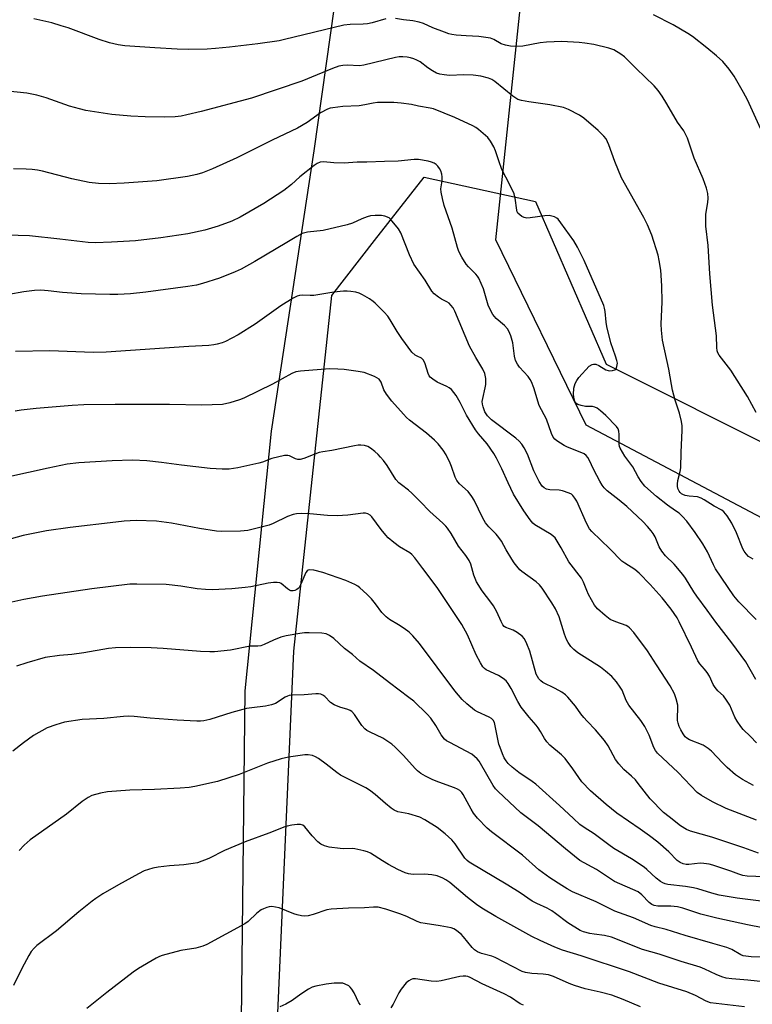
# Model space of a CAD drawing. Units: inches. Extents: x 1261770 to 1267770, y 589449 to 593450.
# Drawn here: x 1263981 to 1264215, y 592196 to 592511 of the extents above; entities that cross this region are included whole.
import ezdxf

# ---------------------------------------------------------------- set-up
doc = ezdxf.new("R2010")
doc.units = ezdxf.units.IN
doc.header["$MEASUREMENT"] = 0
for name, color, linetype in [('NTRL-Farm Land', 3, 'Continuous'), ('NTRL-Pasture Land', 2, 'Continuous'), ('NTRL-Trees', 3, 'Continuous'), ('Undefined', 1, 'Continuous')]:
    doc.layers.add(name, color=color, linetype=linetype)

msp = doc.modelspace()

# ---------------------------------------------------------------- linework, layer by layer
at = {"layer": 'NTRL-Farm Land'}
msp.add_lwpolyline([(1264546.87, 591506.94), (1264558.8, 591675.38), (1264529.58, 591988.89), (1264519.01, 592353.28), (1264315.4, 592355.52), (1264220.3, 592350.49), (1264162.19, 592381.11), (1264133.31, 592440.46), (1264142.99, 592532.68), (1264302.94, 592537.6), (1264519.43, 592535.3), (1264716.5, 592534.44), (1264951.9, 592537), (1265187.98, 592566.95), (1265609.68, 592668.64), (1265923.72, 592752.38)], dxfattribs=at)
at = {"layer": 'NTRL-Pasture Land'}
msp.add_lwpolyline([(1264082.86, 592524.11), (1264075.14, 592468.94), (1264061.49, 592379.26), (1264053.08, 592296.21), (1264051.37, 592142.84)], dxfattribs=at)
at = {"layer": 'NTRL-Trees'}
msp.add_lwpolyline([(1263694.6, 592744.37), (1263774.46, 592499.58), (1263796.16, 592205.3), (1263808.29, 592177.01), (1263830.81, 592163.04), (1263874.38, 592107.87), (1263880.91, 592025.71), (1263905.9, 591991.99), (1264013.05, 592019.02), (1264066.93, 592045.28), (1264061.63, 592149.7), (1264068.66, 592308.82), (1264080.82, 592422.64), (1264094.56, 592440.23), (1264110.4, 592460.51), (1264145.99, 592452.7), (1264168.56, 592400.62), (1264225.85, 592371.97), (1264349.09, 592355.15), (1264519.01, 592353.28)], dxfattribs=at)
at = {"layer": 'Undefined'}
for points, elevation in [([(1264098.13, 592511.14), (1264093.74, 592509.87), (1264092.32, 592509.55), (1264090.91, 592509.44), (1264086.69, 592509.33), (1264084.75, 592509.06), (1264065.77, 592504.48), (1264064.02, 592504.12), (1264057.2, 592503.12), (1264048.11, 592502.02), (1264043.68, 592501.61), (1264041.02, 592501.44), (1264035.1, 592501.33), (1264031.37, 592501.43), (1264024.29, 592501.82), (1264014.69, 592502.44), (1264012.55, 592502.76), (1264009.77, 592503.48), (1264006.45, 592504.49), (1263996.54, 592508.21), (1263994.34, 592508.93), (1263991.3, 592509.83), (1263985.54, 592511.15)], 716), ([(1264216.61, 592385.23), (1264213.85, 592390.31), (1264208.47, 592398.69), (1264204.73, 592403.53), (1264204.31, 592404.27), (1264204.09, 592404.92), (1264203.97, 592406.03), (1264203.91, 592409.75), (1264202.63, 592419.58), (1264201.75, 592429.52), (1264201.24, 592438.62), (1264200.47, 592444.77), (1264200.45, 592448.66), (1264201.08, 592452.32), (1264201.18, 592453.77), (1264201.11, 592455.22), (1264200.69, 592456.93), (1264199.65, 592459.99), (1264196.72, 592466.54), (1264194.56, 592472.91), (1264194.02, 592474.25), (1264193.41, 592475.27), (1264191.37, 592478.09), (1264188.03, 592483.96), (1264186.53, 592486.38), (1264185.26, 592488.25), (1264183.93, 592489.72), (1264178.16, 592495.19), (1264174.45, 592498.93), (1264173.34, 592499.87), (1264171.03, 592501.16), (1264169.41, 592501.74), (1264164.68, 592502.87), (1264161.73, 592503.38), (1264159.98, 592503.56), (1264154.44, 592503.85), (1264149.48, 592503.66), (1264147.45, 592503.46), (1264141.92, 592502.43), (1264139.69, 592502.27), (1264138.02, 592502.33), (1264136.37, 592502.68), (1264135.05, 592503.11), (1264132.67, 592504.55), (1264131.61, 592504.92), (1264127.85, 592505.52), (1264123.79, 592505.66), (1264120.65, 592505.93), (1264119.29, 592506.12), (1264118.29, 592506.36), (1264116.94, 592506.82), (1264113.21, 592508.27), (1264110.13, 592509.63), (1264108.76, 592510.07), (1264106.79, 592510.5), (1264103.82, 592510.8), (1264101.23, 592511.23)], 716), ([(1264218.65, 592474.68), (1264213.75, 592485.17), (1264212.54, 592487.55), (1264209.59, 592492.73), (1264207.9, 592495.05), (1264205.93, 592497.49), (1264203.94, 592499.31), (1264200.76, 592501.89), (1264196.17, 592505.46), (1264194.74, 592506.44), (1264189.98, 592509.15), (1264183.73, 592512.36)], 718), ([(1264215.6, 592338.34), (1264214.85, 592338.7), (1264214.15, 592339.18), (1264213.38, 592339.97), (1264212.75, 592340.86), (1264212.35, 592341.62), (1264210.28, 592346.75), (1264208.83, 592349.78), (1264207.32, 592352.17), (1264206.24, 592353.44), (1264205.6, 592353.92), (1264203.18, 592355.23), (1264199.98, 592357.26), (1264199.02, 592357.79), (1264197.79, 592358.21), (1264195.18, 592358.43), (1264193.85, 592358.69), (1264193.11, 592358.97), (1264192.66, 592359.23), (1264192.25, 592359.58), (1264191.91, 592359.99), (1264191.53, 592360.92), (1264191.39, 592361.69), (1264191.39, 592362.24), (1264191.56, 592363.42), (1264192.27, 592366.28), (1264192.44, 592367.45), (1264192.59, 592372.5), (1264192.91, 592379.47), (1264192.89, 592380.92), (1264192.66, 592382.37), (1264192.07, 592384.97), (1264190.62, 592389.19), (1264189.83, 592392.39), (1264189.46, 592394.15), (1264188.66, 592399.05), (1264186.67, 592408.38), (1264186.3, 592411.5), (1264186.16, 592413.5), (1264186.48, 592420.65), (1264186.39, 592425.76), (1264186.07, 592430.68), (1264185.59, 592433.83), (1264185.24, 592435.53), (1264183.21, 592441.92), (1264181.81, 592445.22), (1264180.66, 592447.62), (1264173.47, 592460.22), (1264171.34, 592465.45), (1264169.46, 592470.81), (1264168.61, 592472.69), (1264167.9, 592473.63), (1264166.07, 592475.36), (1264161.48, 592479.32), (1264160.03, 592480.35), (1264156.59, 592482.14), (1264154.93, 592482.78), (1264150.55, 592483.64), (1264143.85, 592484.52), (1264141.5, 592485), (1264140.4, 592485.36), (1264139.67, 592485.74), (1264138.72, 592486.41), (1264133.02, 592491.07), (1264132.04, 592491.7), (1264130.98, 592492.17), (1264128.57, 592492.74), (1264126.05, 592493.09), (1264123.13, 592493.19), (1264118.45, 592493.03), (1264116.77, 592493.16), (1264115.4, 592493.37), (1264114.34, 592493.74), (1264113.07, 592494.47), (1264111.6, 592495.46), (1264109.07, 592497.37), (1264108.1, 592497.95), (1264107.08, 592498.37), (1264106.03, 592498.69), (1264104.92, 592498.88), (1264103.52, 592498.99), (1264102.4, 592498.93), (1264101.27, 592498.72), (1264091.08, 592496.25), (1264089.72, 592496.14), (1264085.78, 592496.34), (1264084.42, 592496.19), (1264083.08, 592495.93), (1264081.13, 592495.22), (1264071.24, 592491.14), (1264055.19, 592485.7), (1264039.09, 592481.53), (1264034.46, 592480.37), (1264032.66, 592480), (1264030.76, 592479.77), (1264027.31, 592479.67), (1264021.12, 592479.77), (1264016.57, 592479.96), (1264010.56, 592480.53), (1264002.21, 592481.83), (1264000.19, 592482.29), (1263997.02, 592483.16), (1263989.49, 592485.85), (1263986.54, 592486.69), (1263983.35, 592487.31), (1263972.92, 592488.38)], 714), ([(1264216.52, 592318.97), (1264211.05, 592324.64), (1264209.43, 592326.61), (1264203.61, 592335.24), (1264202.95, 592336.48), (1264201, 592340.63), (1264199.52, 592343.23), (1264197.08, 592346.85), (1264194.38, 592350.49), (1264193.03, 592351.98), (1264191.98, 592352.95), (1264190.82, 592353.8), (1264188.22, 592355.51), (1264184.65, 592358.28), (1264181, 592361.66), (1264179.76, 592363.14), (1264178.83, 592364.58), (1264177.12, 592367.78), (1264174.61, 592371.28), (1264173.11, 592373.77), (1264172.9, 592374.3), (1264172.77, 592375.1), (1264172.73, 592378.18), (1264172.64, 592379.27), (1264172.39, 592380.02), (1264171.91, 592380.7), (1264168.5, 592384.26), (1264166.82, 592385.77), (1264165.69, 592386.58), (1264164.96, 592386.92), (1264164.23, 592387.1), (1264162.03, 592387.16), (1264160.59, 592387.41), (1264159.52, 592387.76), (1264159.06, 592388.04), (1264158.78, 592388.36), (1264158.55, 592388.77), (1264158.33, 592389.48), (1264158.19, 592390.91), (1264158.29, 592392.94), (1264158.45, 592393.74), (1264158.7, 592394.5), (1264159.17, 592395.48), (1264159.82, 592396.38), (1264163.21, 592399.98), (1264164.12, 592400.59), (1264164.6, 592400.71), (1264165.27, 592400.69), (1264166.25, 592400.26), (1264168.47, 592398.89), (1264169.23, 592398.61), (1264169.8, 592398.55), (1264170.65, 592398.62), (1264171.4, 592398.87), (1264171.76, 592399.19), (1264172.06, 592399.88), (1264172.18, 592400.97), (1264172.05, 592401.83), (1264171.62, 592403.27), (1264170.12, 592407.49), (1264168.83, 592412.7), (1264168.6, 592414.14), (1264168.3, 592417.55), (1264168.09, 592418.58), (1264167.83, 592419.38), (1264161.54, 592433.79), (1264159.48, 592438.07), (1264158.23, 592440.07), (1264154.14, 592445.85), (1264153.23, 592446.99), (1264152.81, 592447.36), (1264152.06, 592447.76), (1264151.24, 592448.02), (1264150.38, 592448.17), (1264148.95, 592448.09), (1264144.33, 592447.42), (1264143.19, 592447.41), (1264142.41, 592447.6), (1264141.67, 592447.92), (1264140.97, 592448.38), (1264140.39, 592448.96), (1264140.14, 592449.41), (1264140.01, 592449.88), (1264139.54, 592453.77), (1264139.18, 592455.15), (1264137.84, 592458.05), (1264135.28, 592462.89), (1264134.25, 592465.7), (1264133.22, 592468.91), (1264132.65, 592470.22), (1264131.65, 592472), (1264130.77, 592473.13), (1264127.78, 592475.76), (1264126.88, 592476.41), (1264125.95, 592476.93), (1264120.16, 592479.53), (1264113.39, 592482.31), (1264112.31, 592482.58), (1264108.57, 592483.2), (1264106.3, 592483.67), (1264103.05, 592484.16), (1264100.71, 592484.34), (1264095.51, 592484.36), (1264094.11, 592484.18), (1264091.47, 592483.59), (1264089.61, 592483.27), (1264084.42, 592483.05), (1264081.15, 592482.68), (1264080.28, 592482.5), (1264079.49, 592482.2), (1264077.21, 592481.04), (1264072.93, 592477.93), (1264069.87, 592476.12), (1264061.75, 592472.33), (1264050.47, 592466.68), (1264042.7, 592463.15), (1264039.55, 592461.88), (1264037.7, 592461.34), (1264034.69, 592460.7), (1264024.89, 592459.34), (1264014.49, 592458.53), (1264009.62, 592458.36), (1264006.27, 592458.43), (1264003.23, 592458.81), (1263997.76, 592459.99), (1263988.34, 592462.4), (1263986.7, 592462.73), (1263985.06, 592462.92), (1263983.11, 592463.05), (1263979.03, 592463.18)], 712), ([(1264216.43, 592299.84), (1264213.23, 592305.4), (1264208.8, 592311.48), (1264203.67, 592318.15), (1264200.91, 592322), (1264197.57, 592326.44), (1264196.6, 592327.88), (1264193.95, 592332.17), (1264193.11, 592333.35), (1264190.4, 592336.7), (1264187.62, 592339.37), (1264186.36, 592340.85), (1264185.56, 592342.27), (1264184.24, 592345.47), (1264183.64, 592346.48), (1264182.96, 592347.39), (1264181.86, 592348.7), (1264180.31, 592350.29), (1264175.17, 592355.15), (1264172.75, 592357.2), (1264168.95, 592360.1), (1264167.96, 592361.08), (1264167.28, 592361.97), (1264166.56, 592363.23), (1264164.71, 592366.9), (1264163.21, 592370.11), (1264162.75, 592370.84), (1264162.2, 592371.48), (1264161.55, 592371.97), (1264160.81, 592372.34), (1264156.23, 592374.14), (1264155.17, 592374.62), (1264152.84, 592376.19), (1264152.2, 592376.72), (1264151.69, 592377.3), (1264151.09, 592378.51), (1264149.47, 592383.1), (1264147.13, 592387.47), (1264145.42, 592393.12), (1264144.67, 592395), (1264144.26, 592395.77), (1264143.62, 592396.69), (1264140.86, 592399.69), (1264140.26, 592400.61), (1264139.65, 592401.84), (1264139.28, 592403.19), (1264138.74, 592407.52), (1264138.09, 592409.69), (1264137.47, 592411.26), (1264137.02, 592411.98), (1264136.08, 592413.06), (1264133.44, 592415.27), (1264132.85, 592415.86), (1264132.36, 592416.53), (1264131.69, 592417.75), (1264130.89, 592419.54), (1264129.37, 592424.79), (1264127.85, 592428.12), (1264127.42, 592428.84), (1264126.9, 592429.5), (1264124.57, 592431.81), (1264123.81, 592432.69), (1264122.41, 592434.9), (1264121.46, 592436.68), (1264121.02, 592438.01), (1264119.4, 592444.14), (1264116.81, 592451.46), (1264116.22, 592453.69), (1264115.82, 592455.66), (1264115.73, 592456.79), (1264116.14, 592459.27), (1264116.19, 592460.62), (1264116.09, 592461.41), (1264115.69, 592462.49), (1264115.28, 592463.27), (1264114.79, 592463.99), (1264114.28, 592464.5), (1264113.58, 592464.94), (1264112.78, 592465.29), (1264111.66, 592465.64), (1264108.62, 592466.14), (1264107.22, 592466.13), (1264102.04, 592465.6), (1264097.74, 592465.53), (1264092.07, 592465.3), (1264088.96, 592465.31), (1264084.78, 592464.91), (1264081.55, 592465.05), (1264078.18, 592465.39), (1264077.12, 592465.28), (1264076.15, 592464.85), (1264075.23, 592464.22), (1264070.64, 592460.58), (1264068, 592458.18), (1264065.54, 592456.25), (1264059.12, 592452.1), (1264051.58, 592447.69), (1264048.88, 592446.39), (1264044.47, 592444.78), (1264040.21, 592443.52), (1264034.8, 592442.34), (1264026.21, 592441.04), (1264018.03, 592440.14), (1264010.42, 592439.65), (1264005.22, 592439.5), (1264002.98, 592439.62), (1263993.88, 592440.69), (1263984.21, 592441.66), (1263976.95, 592441.95)], 710), ([(1264216.71, 592279.49), (1264214.81, 592281.58), (1264212.45, 592283.81), (1264211.71, 592284.73), (1264210.51, 592286.43), (1264209.78, 592287.72), (1264208.1, 592291.56), (1264207.09, 592293.23), (1264206.11, 592294.56), (1264204.35, 592296.2), (1264203.41, 592297.26), (1264202.83, 592298.23), (1264201.61, 592300.82), (1264200.91, 592302.02), (1264200.08, 592303.13), (1264198.51, 592304.83), (1264197.87, 592305.76), (1264195.94, 592310.18), (1264191.99, 592318.24), (1264191.29, 592319.51), (1264189.42, 592322.29), (1264186.5, 592325.88), (1264182.68, 592330.23), (1264179.13, 592333.86), (1264177.81, 592334.96), (1264174.53, 592336.98), (1264173.64, 592337.64), (1264169.78, 592341.63), (1264163.97, 592347.1), (1264163.3, 592348.01), (1264162.34, 592349.81), (1264159.18, 592356.88), (1264158.6, 592357.84), (1264157.9, 592358.69), (1264157.48, 592359.03), (1264156.76, 592359.42), (1264154.66, 592360.17), (1264153.52, 592360.34), (1264150.59, 592360.5), (1264149.48, 592360.71), (1264148.76, 592361.1), (1264148.18, 592361.68), (1264147.22, 592363.11), (1264146.27, 592364.83), (1264145.5, 592366.58), (1264143.45, 592371.89), (1264142.42, 592373.92), (1264141.66, 592375.11), (1264140.76, 592376.08), (1264139.73, 592376.96), (1264131.92, 592382.82), (1264130.62, 592384.12), (1264129.85, 592385.38), (1264129.26, 592387.05), (1264129.07, 592387.9), (1264128.99, 592388.68), (1264129.11, 592389.72), (1264129.93, 592393.04), (1264130.13, 592394.16), (1264130.1, 592396.07), (1264129.81, 592397.66), (1264129.14, 592399.08), (1264126.9, 592402.82), (1264124.91, 592406.39), (1264120.2, 592417.58), (1264119.63, 592418.71), (1264118.95, 592419.58), (1264118.35, 592420.14), (1264117.65, 592420.59), (1264115.89, 592421.49), (1264114.93, 592422.1), (1264113.62, 592423.18), (1264112.88, 592424.05), (1264110.74, 592427.57), (1264107.12, 592432.62), (1264105.69, 592435.63), (1264102.94, 592442.69), (1264102.17, 592443.91), (1264100.21, 592446.45), (1264099.62, 592447.07), (1264099.17, 592447.42), (1264097.86, 592448.02), (1264096.73, 592448.2), (1264094.69, 592448.22), (1264093.25, 592448.12), (1264092.12, 592447.84), (1264090.48, 592447.19), (1264087.43, 592445.77), (1264085.78, 592445.26), (1264078.06, 592443.45), (1264073.04, 592442.85), (1264071.37, 592442.43), (1264069.67, 592441.54), (1264066.52, 592439.56), (1264056.25, 592433.46), (1264051.85, 592431.05), (1264050, 592430.24), (1264044.91, 592428.2), (1264039.49, 592426.49), (1264037.54, 592425.95), (1264034.82, 592425.46), (1264021.43, 592423.74), (1264016.44, 592423.2), (1264012.47, 592422.99), (1264009.85, 592422.97), (1264000.65, 592423.19), (1263994.78, 592423.59), (1263990.11, 592424.13), (1263987.81, 592424.28), (1263985.8, 592424.21), (1263982.36, 592423.83), (1263972.69, 592422.13)], 708), ([(1264215.74, 592265.91), (1264212.25, 592267.82), (1264210, 592269.35), (1264207.3, 592271.68), (1264205.81, 592273.1), (1264202.28, 592276.84), (1264201.23, 592277.73), (1264199.57, 592278.75), (1264195.21, 592280.52), (1264194.4, 592281.01), (1264193.85, 592281.51), (1264193.19, 592282.41), (1264192.46, 592283.69), (1264191.95, 592284.75), (1264191.58, 592285.82), (1264191.42, 592286.64), (1264191.37, 592287.46), (1264191.53, 592290.77), (1264191.48, 592291.6), (1264191.04, 592293.59), (1264190.47, 592295.24), (1264189.09, 592297.74), (1264184.68, 592304.44), (1264181.86, 592308.93), (1264177.44, 592314.85), (1264176.09, 592316.37), (1264175.49, 592316.79), (1264174.97, 592317.04), (1264171.71, 592318.19), (1264169.93, 592318.99), (1264168.26, 592320.23), (1264165.78, 592322.39), (1264164.91, 592323.58), (1264162.99, 592326.97), (1264162.4, 592328.26), (1264161.31, 592330.96), (1264160.67, 592332.21), (1264156.67, 592337.4), (1264154.2, 592341.96), (1264152.27, 592345.06), (1264151.69, 592345.67), (1264151, 592346.19), (1264145.83, 592349.29), (1264145.2, 592349.82), (1264144.29, 592350.92), (1264142.28, 592353.77), (1264138.95, 592359.1), (1264137.22, 592362.66), (1264135.2, 592367.15), (1264133.49, 592370.57), (1264132.63, 592372.12), (1264130.52, 592375.18), (1264127.76, 592378.41), (1264126.83, 592379.7), (1264123.96, 592384.38), (1264121.88, 592388.45), (1264120.58, 592390.61), (1264119.87, 592391.65), (1264119.09, 592392.53), (1264118.41, 592393.09), (1264117.68, 592393.51), (1264114.56, 592394.91), (1264113.17, 592395.81), (1264112.35, 592396.52), (1264112.02, 592396.95), (1264111.66, 592397.69), (1264110.75, 592400.73), (1264110.2, 592401.9), (1264109.54, 592402.53), (1264108.16, 592403.18), (1264107.5, 592403.58), (1264106.48, 592404.54), (1264103.27, 592408.83), (1264101.8, 592411.08), (1264099.57, 592414.82), (1264098.75, 592416.01), (1264097.6, 592417.31), (1264094.74, 592420.2), (1264094.07, 592420.74), (1264092.86, 592421.54), (1264090.63, 592422.87), (1264089.6, 592423.36), (1264088.54, 592423.66), (1264086.91, 592423.94), (1264085.8, 592424.02), (1264084.65, 592423.98), (1264081.51, 592423.68), (1264075.11, 592422.62), (1264073.98, 592422.58), (1264071.4, 592422.74), (1264070.57, 592422.66), (1264069.78, 592422.41), (1264068.5, 592421.72), (1264064.51, 592419.28), (1264056.37, 592413.47), (1264050.96, 592410), (1264046.87, 592407.87), (1264045.83, 592407.46), (1264044.24, 592407.01), (1264043.16, 592406.83), (1264041.48, 592406.68), (1264035.16, 592406.35), (1264008.66, 592404.46), (1264004.59, 592404.42), (1263990.73, 592404.88), (1263979.74, 592404.68)], 706), ([(1264216.72, 592254.81), (1264206.98, 592258.57), (1264202.62, 592260.68), (1264199.06, 592262.72), (1264197.67, 592263.7), (1264191.64, 592270.1), (1264185.07, 592276.24), (1264184.38, 592277.1), (1264183.84, 592278.04), (1264182.33, 592281.98), (1264180.96, 592284.76), (1264179.65, 592286.67), (1264175.83, 592291.61), (1264175.04, 592293.13), (1264173.69, 592296.4), (1264173.09, 592297.38), (1264171.93, 592299.01), (1264170.41, 592300.78), (1264168.44, 592302.51), (1264166.8, 592303.69), (1264159.49, 592308.33), (1264158.24, 592309.36), (1264157.31, 592310.4), (1264156.46, 592311.59), (1264155.93, 592312.57), (1264155.27, 592314.31), (1264153.57, 592319.84), (1264152.35, 592322.38), (1264151.22, 592324.36), (1264148.14, 592329), (1264147.29, 592330.1), (1264146.17, 592331.05), (1264141.68, 592334.33), (1264141.04, 592334.91), (1264140.08, 592336), (1264139.19, 592337.14), (1264138.4, 592338.33), (1264136.64, 592341.26), (1264135.09, 592344.08), (1264134.32, 592345.25), (1264133.44, 592346.31), (1264131.04, 592348.64), (1264130.02, 592349.86), (1264129.14, 592351.36), (1264126.36, 592357.12), (1264125.67, 592358.36), (1264124.43, 592359.95), (1264121.67, 592362.38), (1264120.81, 592363.47), (1264120.32, 592364.51), (1264119.16, 592367.91), (1264118.71, 592369.01), (1264117.41, 592371.67), (1264116.48, 592373.15), (1264114.88, 592375.19), (1264113.69, 592376.4), (1264111.1, 592378.61), (1264105.67, 592382.76), (1264104.75, 592383.6), (1264103.75, 592384.66), (1264100.07, 592388.8), (1264098.34, 592391.06), (1264097.48, 592392.5), (1264096.65, 592394.93), (1264095.97, 592395.84), (1264095.29, 592396.34), (1264094.51, 592396.72), (1264091.22, 592397.95), (1264089.28, 592398.33), (1264084.86, 592398.99), (1264082.8, 592399.1), (1264080.11, 592399.13), (1264070.8, 592398.46), (1264069.4, 592398.18), (1264068.07, 592397.72), (1264061.92, 592394.29), (1264052.68, 592389.76), (1264051.31, 592389.26), (1264048.21, 592388.33), (1264045.94, 592387.78), (1264039.31, 592387.52), (1264029, 592387.74), (1264011.55, 592387.76), (1264001.56, 592387.64), (1263997.79, 592387.44), (1263986.35, 592386.48), (1263981.51, 592386), (1263979.57, 592385.67)], 704), ([(1264217.27, 592244.25), (1264212.6, 592246), (1264202.42, 592249.38), (1264195.53, 592251.33), (1264194.27, 592251.86), (1264192.42, 592253), (1264188.76, 592255.82), (1264186.99, 592257.28), (1264182.65, 592261.58), (1264178.88, 592266.57), (1264177.96, 592267.67), (1264176.73, 592268.9), (1264174.25, 592271.06), (1264172.63, 592272.79), (1264171.61, 592274.24), (1264169.22, 592278.62), (1264168.08, 592280.25), (1264165.2, 592283.71), (1264162.52, 592286.44), (1264161.41, 592287.69), (1264160.54, 592288.77), (1264158.78, 592291.3), (1264156.37, 592294.1), (1264155.56, 592294.89), (1264154.37, 592295.74), (1264152.34, 592296.93), (1264148.36, 592298.89), (1264147.67, 592299.41), (1264147.11, 592300.04), (1264146.63, 592300.74), (1264146.26, 592301.52), (1264144.14, 592308.85), (1264143.19, 592311.23), (1264142.44, 592312.78), (1264141.74, 592313.65), (1264140.15, 592314.86), (1264138.9, 592315.55), (1264136.48, 592316.45), (1264136.03, 592316.74), (1264135.51, 592317.32), (1264134.98, 592318.3), (1264133.62, 592321.45), (1264132.53, 592323.41), (1264131.73, 592324.58), (1264128.91, 592328.2), (1264127.17, 592331.09), (1264126.31, 592333.21), (1264125.32, 592336.69), (1264124.84, 592337.86), (1264123.72, 592339.48), (1264121.34, 592342.4), (1264119, 592346.47), (1264117.91, 592348.18), (1264117.37, 592348.83), (1264116.36, 592349.82), (1264112.24, 592353.5), (1264109.16, 592356.75), (1264106.44, 592359.4), (1264105.36, 592360.35), (1264103.12, 592362.02), (1264102.27, 592362.75), (1264101.36, 592363.82), (1264098.52, 592368.2), (1264097.4, 592369.8), (1264096.48, 592370.93), (1264095.68, 592371.79), (1264094.62, 592372.72), (1264093.28, 592373.76), (1264092.33, 592374.33), (1264091.27, 592374.63), (1264090.16, 592374.77), (1264089.31, 592374.77), (1264088.15, 592374.59), (1264080.82, 592373.01), (1264077.95, 592372.61), (1264076.8, 592372.38), (1264075.41, 592371.92), (1264071.87, 592370.52), (1264070.78, 592370.22), (1264069.98, 592370.22), (1264069.21, 592370.4), (1264067.3, 592371.35), (1264066.82, 592371.5), (1264065.71, 592371.47), (1264061.69, 592370.45), (1264058.67, 592369.31), (1264057.56, 592368.99), (1264050.81, 592367.52), (1264048.07, 592367.08), (1264045.75, 592367.07), (1264041.93, 592367.3), (1264032.77, 592368.31), (1264026.38, 592369.25), (1264021.68, 592369.77), (1264017.16, 592369.95), (1264010.6, 592369.74), (1263999.92, 592369.06), (1263996.18, 592368.66), (1263990.1, 592367.4), (1263977.53, 592364.61)], 702), ([(1264219.29, 592236.63), (1264213.74, 592236.94), (1264212.3, 592237.12), (1264210.99, 592237.49), (1264208.45, 592238.51), (1264204.34, 592239.91), (1264202.69, 592240.43), (1264201.55, 592240.7), (1264199.81, 592240.99), (1264198.65, 592241.05), (1264195.03, 592240.64), (1264194.22, 592240.62), (1264193.2, 592240.82), (1264192.22, 592241.21), (1264191.31, 592241.89), (1264188.6, 592244.66), (1264185.1, 592247.81), (1264182.5, 592249.82), (1264179.49, 592251.97), (1264172.02, 592257.04), (1264168.6, 592259.81), (1264163.62, 592264.2), (1264160.86, 592267.07), (1264157.97, 592271.24), (1264155.48, 592274.5), (1264154.28, 592275.68), (1264150.59, 592278.82), (1264149.62, 592279.83), (1264148.88, 592280.94), (1264147.63, 592283.18), (1264146.89, 592284.36), (1264146.21, 592285.2), (1264143.93, 592287.71), (1264141.44, 592290.99), (1264140.34, 592292.81), (1264138.26, 592296.96), (1264137.31, 592298.47), (1264136.6, 592299.4), (1264135.71, 592300.16), (1264134.19, 592301.11), (1264130.25, 592302.89), (1264129.66, 592303.35), (1264129.14, 592303.9), (1264128.38, 592305.12), (1264127.04, 592307.69), (1264124.21, 592314.05), (1264122.47, 592317.4), (1264114.5, 592329.25), (1264110.01, 592335.35), (1264107.37, 592338.74), (1264106.44, 592339.81), (1264105.79, 592340.36), (1264102.52, 592342.26), (1264100.69, 592343.65), (1264098.93, 592345.12), (1264098.13, 592345.96), (1264096.66, 592347.78), (1264093.68, 592351.79), (1264093.08, 592352.4), (1264092.4, 592352.8), (1264091.64, 592353.03), (1264090.85, 592353.04), (1264086.01, 592352.32), (1264082.55, 592352.12), (1264079.49, 592352.26), (1264073.85, 592352.81), (1264071.21, 592352.88), (1264069.53, 592352.77), (1264068.45, 592352.55), (1264066.65, 592351.91), (1264062.14, 592349.73), (1264060.78, 592349.2), (1264053.97, 592347.49), (1264052.82, 592347.3), (1264051.65, 592347.24), (1264045.74, 592347.17), (1264043.99, 592347.25), (1264038.58, 592348.09), (1264029.62, 592349.82), (1264024.81, 592350.4), (1264018.32, 592350.62), (1264014.46, 592350.41), (1264011.79, 592350.16), (1263997.16, 592348.39), (1263989.65, 592347.4), (1263982.14, 592345.84), (1263975.69, 592344)], 700), ([(1264218.98, 592228.75), (1264210.55, 592229.83), (1264204.74, 592230.84), (1264202.35, 592231.41), (1264197.95, 592232.8), (1264196.56, 592233.17), (1264194.02, 592233.58), (1264188.35, 592234.24), (1264187.49, 592234.42), (1264186.69, 592234.72), (1264185.98, 592235.19), (1264184.63, 592236.27), (1264181.66, 592239.04), (1264180.77, 592239.74), (1264176.71, 592242.4), (1264171.05, 592245.72), (1264169.42, 592246.87), (1264164.78, 592250.38), (1264161.56, 592252.42), (1264160.17, 592253.44), (1264158.11, 592255.3), (1264153.68, 592259.53), (1264146.13, 592266.28), (1264144.98, 592267.16), (1264140.62, 592270.04), (1264138.53, 592271.74), (1264137.27, 592272.93), (1264136.61, 592273.76), (1264136.03, 592274.72), (1264135.41, 592276.06), (1264134.68, 592278.01), (1264134.31, 592279.14), (1264133.93, 592280.73), (1264133.03, 592285.46), (1264132.85, 592285.99), (1264132.44, 592286.74), (1264131.88, 592287.34), (1264131.18, 592287.78), (1264127.46, 592289.46), (1264126.46, 592290.03), (1264124.04, 592291.96), (1264122.57, 592293.35), (1264120.17, 592296.16), (1264108.93, 592311.33), (1264106.8, 592313.8), (1264105.6, 592314.91), (1264104.05, 592316.07), (1264102.16, 592317.33), (1264099.33, 592318.96), (1264098.2, 592319.83), (1264096.85, 592321.24), (1264094.83, 592324.04), (1264093.51, 592325.64), (1264092.05, 592327.1), (1264089.84, 592329.09), (1264089.14, 592329.6), (1264088.17, 592330.15), (1264085.39, 592331.49), (1264077.94, 592333.99), (1264075.1, 592334.72), (1264073.73, 592334.88), (1264073.31, 592334.79), (1264072.98, 592334.6), (1264072.51, 592334), (1264070.96, 592330.26), (1264070.42, 592329.26), (1264070.08, 592328.86), (1264069.67, 592328.55), (1264068.98, 592328.22), (1264068.51, 592328.13), (1264067.8, 592328.17), (1264067.33, 592328.34), (1264066.64, 592328.81), (1264064.67, 592330.48), (1264064.19, 592330.73), (1264063.39, 592330.87), (1264062.25, 592330.83), (1264060.52, 592330.63), (1264054.93, 592329.49), (1264053.18, 592329.21), (1264048.88, 592328.85), (1264042.55, 592328.51), (1264040.5, 592328.58), (1264037.85, 592328.78), (1264032.54, 592329.64), (1264027.85, 592330.14), (1264018.53, 592330.28), (1264016.28, 592330.24), (1264004.11, 592328.81), (1263988.35, 592326.48), (1263982.38, 592325.38), (1263977.52, 592324.27)], 698), ([(1264223.03, 592219.54), (1264213.85, 592221.27), (1264203.96, 592223.47), (1264198.92, 592224.77), (1264193.16, 592226.62), (1264191.46, 592227.07), (1264189.24, 592227.34), (1264185.13, 592227.27), (1264183.91, 592227.48), (1264183.24, 592227.81), (1264182.39, 592228.43), (1264180.01, 592230.93), (1264178.81, 592231.86), (1264171.27, 592235.23), (1264169.3, 592236.44), (1264165.55, 592238.99), (1264160.21, 592241.95), (1264155.55, 592245.62), (1264146.84, 592252.98), (1264141.29, 592257.2), (1264133.98, 592264.04), (1264133.21, 592264.85), (1264132.5, 592265.84), (1264128.42, 592272.96), (1264127.98, 592273.64), (1264127.3, 592274.47), (1264126.54, 592275.21), (1264125.6, 592275.86), (1264118.58, 592279.62), (1264117.58, 592280.22), (1264116.9, 592280.76), (1264115.79, 592282.1), (1264114.13, 592285.11), (1264112.49, 592287.47), (1264111.31, 592288.76), (1264107.06, 592292.83), (1264105.48, 592294.09), (1264099.32, 592298.69), (1264094.23, 592302.7), (1264089.79, 592305.68), (1264087.43, 592307.74), (1264084.9, 592309.71), (1264081.48, 592312.9), (1264080.08, 592313.89), (1264079.08, 592314.38), (1264077.67, 592314.59), (1264073.58, 592314.7), (1264072.12, 592314.69), (1264070.66, 592314.52), (1264066.28, 592313.72), (1264064.56, 592313.3), (1264062.16, 592312.37), (1264059.23, 592310.95), (1264058.12, 592310.6), (1264057.25, 592310.51), (1264054.77, 592310.44), (1264048.48, 592309.17), (1264043.34, 592308.67), (1264041.88, 592308.63), (1264038.89, 592308.79), (1264026.95, 592309.73), (1264023.07, 592309.94), (1264016.53, 592310.01), (1264011.66, 592309.89), (1264009.44, 592309.7), (1264001.5, 592308.3), (1263997.75, 592307.8), (1263993.82, 592307.45), (1263989.23, 592306.8), (1263983.35, 592305.09), (1263980, 592304.01)], 696), ([(1264224.67, 592210.87), (1264215, 592211.13), (1264213.22, 592211.27), (1264212.45, 592211.44), (1264211.7, 592211.72), (1264208.81, 592213.41), (1264207.18, 592214.05), (1264202.69, 592215.4), (1264193.83, 592217.88), (1264187.78, 592219.8), (1264184.27, 592220.65), (1264182.93, 592221.09), (1264177.34, 592223.52), (1264171.35, 592225.68), (1264165.44, 592228.73), (1264157.88, 592231.92), (1264156.14, 592232.82), (1264154.37, 592233.87), (1264150.59, 592236.36), (1264147.04, 592238.88), (1264141.83, 592243.61), (1264131.95, 592251.06), (1264130.51, 592252.28), (1264127.48, 592255.45), (1264126.16, 592257.01), (1264125.4, 592258.27), (1264122.89, 592262.98), (1264122.41, 592263.67), (1264121.77, 592264.29), (1264121.08, 592264.72), (1264120.06, 592265.17), (1264115.13, 592266.95), (1264113.22, 592267.74), (1264110.8, 592268.86), (1264109.35, 592269.75), (1264108.22, 592270.59), (1264107.59, 592271.18), (1264103.65, 592275.62), (1264101.16, 592278.14), (1264100.07, 592279.12), (1264097.16, 592281.05), (1264093.11, 592282.93), (1264092.11, 592283.52), (1264091.43, 592284.03), (1264090.47, 592285.09), (1264088.12, 592288.55), (1264087.24, 592289.54), (1264086.78, 592289.86), (1264086.01, 592290.22), (1264083.38, 592290.9), (1264081.58, 592291.65), (1264080.49, 592292.46), (1264078.68, 592294.4), (1264078.02, 592294.83), (1264077.32, 592295.11), (1264076.55, 592295.25), (1264075.7, 592295.25), (1264072, 592294.91), (1264068.3, 592294.8), (1264067.19, 592294.65), (1264066.65, 592294.49), (1264065.89, 592294.13), (1264062.82, 592292.15), (1264061.57, 592291.65), (1264059.67, 592291.24), (1264055.31, 592290.78), (1264053.6, 592290.48), (1264048.89, 592289.22), (1264041.88, 592286.96), (1264039.94, 592286.57), (1264038.83, 592286.45), (1264037.66, 592286.44), (1264031.4, 592286.81), (1264022.8, 592287.42), (1264017.7, 592287.97), (1264015.86, 592288.08), (1264014.26, 592287.98), (1264007.96, 592287.32), (1264001.03, 592286.95), (1263995.37, 592286.12), (1263992.57, 592285.33), (1263989.83, 592284.32), (1263985.5, 592281.86), (1263982.24, 592279.5), (1263978.88, 592276.84)], 694), ([(1264219.86, 592203.03), (1264213.93, 592203.6), (1264208.77, 592204), (1264207.02, 592204.31), (1264205.63, 592204.72), (1264203.78, 592205.47), (1264200.12, 592207.19), (1264198.64, 592207.75), (1264192.56, 592209.55), (1264185.57, 592211.89), (1264180.23, 592213.44), (1264170.34, 592217.34), (1264168.05, 592217.88), (1264164.73, 592218.29), (1264163.33, 592218.54), (1264161.38, 592219.05), (1264160.32, 592219.5), (1264156.39, 592221.93), (1264152.44, 592224.96), (1264151.25, 592225.78), (1264149.74, 592226.62), (1264146.46, 592228.1), (1264144.96, 592228.92), (1264141.13, 592231.51), (1264137.2, 592234.02), (1264124.84, 592241.34), (1264124.17, 592241.87), (1264123.42, 592242.7), (1264120.36, 592247.18), (1264119.29, 592248.5), (1264117.12, 592250.47), (1264114.55, 592252.48), (1264110.56, 592254.92), (1264109.01, 592255.72), (1264105.46, 592256.85), (1264102, 592257.52), (1264100.76, 592258.02), (1264099.81, 592258.67), (1264098, 592260.09), (1264094.69, 592263.05), (1264092.95, 592264.42), (1264091.7, 592265.12), (1264083.62, 592269.23), (1264082.44, 592270.04), (1264079.08, 592272.67), (1264076.58, 592274.51), (1264075.64, 592275.11), (1264074.63, 592275.5), (1264073.31, 592275.75), (1264072.19, 592275.73), (1264067.06, 592274.93), (1264064.64, 592274.39), (1264060.27, 592273.07), (1264051.25, 592269.42), (1264047.94, 592268.29), (1264044.3, 592267.18), (1264037.03, 592265.52), (1264035.28, 592265.26), (1264032.36, 592265.03), (1264024.17, 592264.64), (1264016.29, 592264.37), (1264009.12, 592263.86), (1264006.89, 592263.4), (1264004.15, 592262.64), (1264002.9, 592262.03), (1264000.99, 592260.82), (1263995.96, 592256.75), (1263984.38, 592248.56), (1263982.48, 592246.83), (1263980.89, 592245.14)], 692), ([(1264212.89, 592195.14), (1264201.97, 592196.42), (1264200.59, 592196.89), (1264197.15, 592198.77), (1264194.44, 592199.84), (1264185.4, 592202.67), (1264176.07, 592206.24), (1264160.57, 592211.43), (1264154.62, 592213.26), (1264152.22, 592214.17), (1264147.49, 592216.28), (1264144.78, 592217.63), (1264133.31, 592223.97), (1264128.84, 592226.68), (1264127.14, 592227.78), (1264124.24, 592230.05), (1264118.56, 592234.89), (1264117.36, 592235.73), (1264116.36, 592236.29), (1264114.58, 592236.97), (1264112.86, 592237.29), (1264110.53, 592237.53), (1264106.85, 592237.45), (1264105.39, 592237.64), (1264104.27, 592237.94), (1264101.94, 592239.03), (1264098.94, 592240.64), (1264097.02, 592241.76), (1264093.19, 592244.21), (1264092.28, 592244.63), (1264091.15, 592244.98), (1264088.25, 592245.64), (1264087.37, 592245.7), (1264084.73, 592245.64), (1264083.55, 592245.69), (1264080, 592246.2), (1264078.57, 592246.55), (1264077.34, 592247.17), (1264076.43, 592247.83), (1264074.59, 592249.74), (1264072.22, 592252.68), (1264071.62, 592253.17), (1264070.89, 592253.4), (1264069.78, 592253.38), (1264068.05, 592253.17), (1264066.62, 592252.91), (1264065.86, 592252.67), (1264060.68, 592250.61), (1264053.14, 592247.87), (1264046.58, 592245.09), (1264041.55, 592242.58), (1264037.92, 592241.19), (1264036.48, 592240.89), (1264033.53, 592240.53), (1264028.98, 592240.2), (1264025.3, 592239.82), (1264023.61, 592239.43), (1264020.85, 592238.56), (1264019.01, 592237.68), (1264012.62, 592234.17), (1264007.61, 592231.23), (1264005.36, 592229.79), (1264004.17, 592228.91), (1264000, 592225.52), (1263992.78, 592219.44), (1263986.51, 592214.66), (1263985.67, 592213.88), (1263984.76, 592212.79), (1263983.99, 592211.56), (1263981.77, 592207.39), (1263979.04, 592201.92)], 690), ([(1264179.59, 592195.08), (1264174.09, 592197.43), (1264170.4, 592198.78), (1264166.7, 592199.8), (1264161.86, 592200.88), (1264158.46, 592201.89), (1264156.8, 592202.51), (1264151.74, 592204.76), (1264150.17, 592205.3), (1264148.47, 592205.59), (1264144.79, 592205.71), (1264142.82, 592206.06), (1264141.73, 592206.4), (1264133.1, 592210.88), (1264131.99, 592211.28), (1264128.69, 592212.12), (1264127.44, 592212.66), (1264126.51, 592213.31), (1264125.7, 592214.09), (1264122.98, 592217.5), (1264122.19, 592218.36), (1264120.37, 592219.77), (1264119.87, 592220.04), (1264119.05, 592220.32), (1264115.56, 592221.03), (1264110.74, 592221.71), (1264109.37, 592221.99), (1264108.16, 592222.42), (1264104.83, 592224.03), (1264102.64, 592224.89), (1264098.18, 592226.31), (1264095.66, 592226.93), (1264094.23, 592226.97), (1264091.32, 592226.73), (1264086.18, 592226.7), (1264080.67, 592226.38), (1264079.28, 592226.08), (1264074.9, 592224.59), (1264073.31, 592224.24), (1264072.23, 592224.14), (1264071.13, 592224.23), (1264069.77, 592224.48), (1264068.66, 592224.86), (1264063.99, 592226.72), (1264062.84, 592227.01), (1264061.67, 592227.15), (1264060.85, 592227.06), (1264060.05, 592226.85), (1264059.01, 592226.48), (1264058.27, 592226.12), (1264056.9, 592225.03), (1264054.15, 592222.4), (1264053.04, 592221.59), (1264040.92, 592215.06), (1264039.56, 592214.53), (1264037.32, 592213.87), (1264032.6, 592213.15), (1264026.62, 592211.51), (1264025.79, 592211.18), (1264024.73, 592210.64), (1264019.03, 592207.38), (1264017.34, 592206.19), (1264008.92, 592199.64), (1264002.51, 592194.53)], 688), ([(1264090.07, 592195.68), (1264089.55, 592196.36), (1264088.02, 592199.58), (1264087.26, 592200.78), (1264086.71, 592201.42), (1264086.29, 592201.76), (1264085.11, 592202.39), (1264084.35, 592202.63), (1264083.82, 592202.71), (1264081.61, 592202.67), (1264079.1, 592202.37), (1264075.71, 592201.7), (1264074.62, 592201.36), (1264073.38, 592200.72), (1264071, 592199.18), (1264068.13, 592197.1), (1264066.11, 592195.99), (1264064.27, 592195.14)], 686), ([(1264142.13, 592195.59), (1264141.1, 592196.1), (1264138.04, 592198.17), (1264136.03, 592199.25), (1264128.98, 592202.49), (1264125.15, 592204.48), (1264124.4, 592204.76), (1264123.71, 592204.91), (1264122.92, 592204.92), (1264121.79, 592204.76), (1264115.86, 592203.46), (1264114.44, 592203.24), (1264112.59, 592203.3), (1264107.66, 592204.07), (1264106.82, 592204.05), (1264106.2, 592203.86), (1264105.51, 592203.44), (1264104.66, 592202.74), (1264103.04, 592200.76), (1264102.27, 592199.55), (1264100.43, 592195.91), (1264099.73, 592194.8)], 686)]:
    msp.add_lwpolyline(points, dxfattribs=dict(at, elevation=elevation))

doc.saveas('drawing.dxf')
